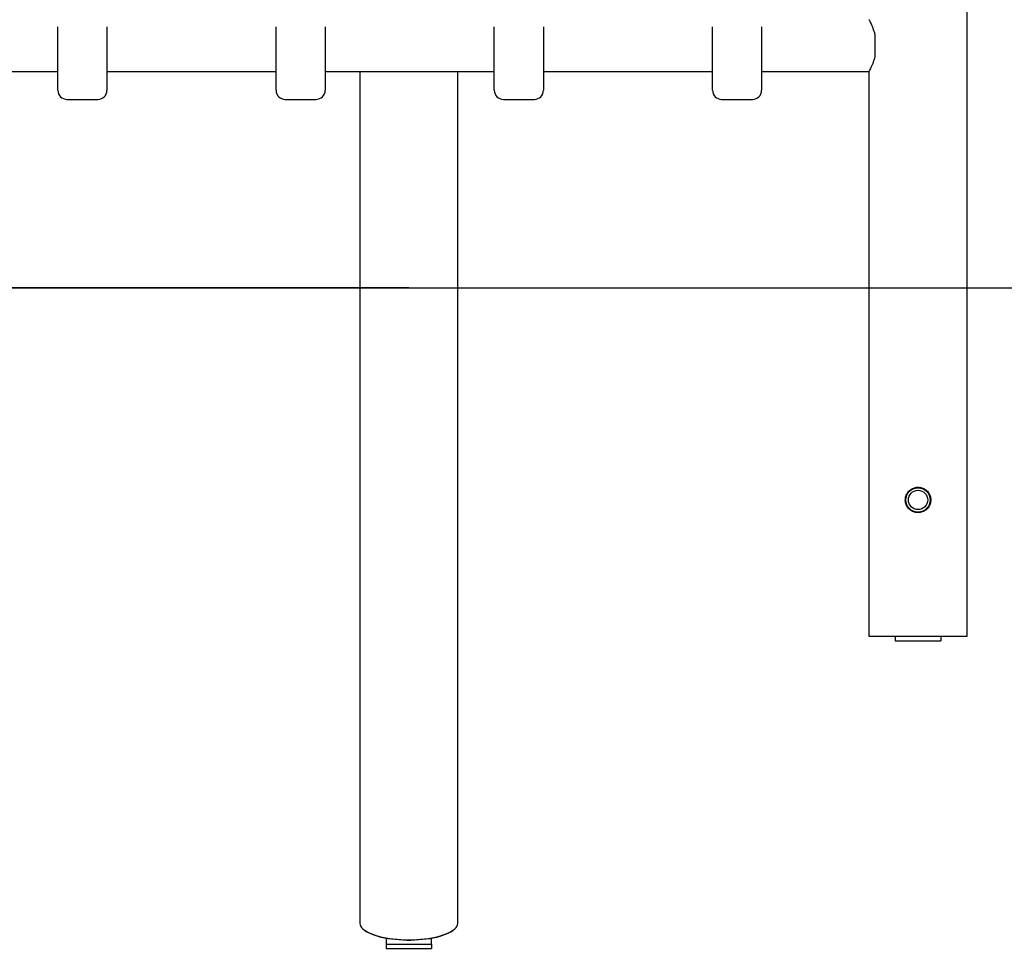
# Model space of a CAD drawing. Units: millimetres. Extents: x 41590 to 79380, y 2375 to 30495.
# Drawn here: x 74337 to 75419, y 22677 to 23699 of the extents above; entities that cross this region are included whole.
import ezdxf

# ---------------------------------------------------------------- set-up
doc = ezdxf.new("R2010")
doc.units = ezdxf.units.MM
doc.header["$PDSIZE"] = -1
doc.layers.add('размер', color=92, linetype='Continuous', lineweight=15)
doc.layers.add('ЧЕРТЕЖ', color=7, linetype='Continuous')
doc.dimstyles.new('Размер М1.1', dxfattribs={"dimtxt": 300, "dimasz": 200, "dimexe": 1, "dimexo": 1, "dimgap": 50, "dimtad": 1, "dimdec": 0, "dimzin": 0, "dimtxsty": 'Standard', "dimcen": 2.5, "dimazin": 0, "dimtfac": 1, "dimtmove": 0, "dimatfit": 3, "dimfxl": 1, "dimtzin": 0, "dimarcsym": 0})

# ---------------------------------------------------------------- blocks, each defined once
blk = doc.blocks.new('*D79')
at = {"layer": 'Defpoints', "color": 0, "transparency": 16777216}
for p in [(74842.7, 28616.1), (74788.1, 23404.2), (79336.2, 23404.2)]:
    blk.add_point(p, dxfattribs=at)
at = {"layer": 'размер', "color": 0, "lineweight": -2, "transparency": 16777216}
for p, q in [((74843.7, 28616.1), (79337.2, 28616.1)), ((79336.2, 28416.1), (79336.2, 23604.2)), ((74789.1, 23404.2), (79337.2, 23404.2))]:
    blk.add_line(p, q, dxfattribs=at)
at = {"layer": 'размер', "color": 0, "transparency": 16777216}
for points in [[(79302.9, 28416.1), (79369.5, 28416.1), (79336.2, 28616.1)], [(79302.9, 23604.2), (79369.5, 23604.2), (79336.2, 23404.2)]]:
    blk.add_solid(points, dxfattribs=at)
at = {"layer": 'размер', "color": 0, "transparency": 16777216, "insert": (78986.2, 25561.8), "char_height": 300, "attachment_point": 2, "rotation": 90}
blk.add_mtext('5200', dxfattribs=at)
blk = doc.blocks.new('*D78')
at = {"layer": 'Defpoints', "color": 0, "transparency": 16777216}
for p in [(74913.7, 26003.2), (75429.7, 23404.2), (78478.6, 23404.2)]:
    blk.add_point(p, dxfattribs=at)
at = {"layer": 'размер', "color": 0, "lineweight": -2, "transparency": 16777216}
for p, q in [((74914.7, 26003.2), (78479.6, 26003.2)), ((78478.6, 25803.2), (78478.6, 23604.2)), ((75430.7, 23404.2), (78479.6, 23404.2))]:
    blk.add_line(p, q, dxfattribs=at)
at = {"layer": 'размер', "color": 0, "transparency": 16777216}
for points in [[(78445.3, 25803.2), (78512, 25803.2), (78478.6, 26003.2)], [(78445.3, 23604.2), (78512, 23604.2), (78478.6, 23404.2)]]:
    blk.add_solid(points, dxfattribs=at)
at = {"layer": 'размер', "color": 0, "transparency": 16777216, "insert": (78278.6, 24703.7), "char_height": 300, "attachment_point": 5, "rotation": 90}
blk.add_mtext('2600', dxfattribs=at)

msp = doc.modelspace()

# ---------------------------------------------------------------- linework, layer by layer
at = {"color": 7, "linetype": 'Continuous', "lineweight": 25}
for p, q in [((75378.6, 23020.7), (75378.6, 23787.2)), ((74378.6, 23687.2), (74378.6, 23691.4)), ((74378.6, 23685.4), (74378.6, 23687.2)), ((74378.6, 23621.6), (74378.6, 23685.4)), ((74432.6, 23691.4), (74432.6, 23687.2)), ((74432.6, 23687.2), (74432.6, 23685.4)), ((74618.6, 23687.2), (74618.6, 23691.4)), ((74618.6, 23685.4), (74618.6, 23687.2)), ((74618.6, 23621.6), (74618.6, 23685.4)), ((74672.6, 23691.4), (74672.6, 23687.2)), ((74672.6, 23687.2), (74672.6, 23685.4)), ((74858.6, 23687.2), (74858.6, 23691.4)), ((74858.6, 23685.4), (74858.6, 23687.2)), ((74858.6, 23621.6), (74858.6, 23685.4)), ((74912.6, 23691.4), (74912.6, 23687.2)), ((74912.6, 23687.2), (74912.6, 23685.4)), ((75098.6, 23687.2), (75098.6, 23691.4)), ((75098.6, 23685.4), (75098.6, 23687.2)), ((75098.6, 23621.6), (75098.6, 23685.4)), ((75152.6, 23691.4), (75152.6, 23687.2)), ((75152.6, 23687.2), (75152.6, 23685.4)), ((75277.1, 23683), (75277.1, 23658.3)), ((74258.6, 23642.2), (74378.6, 23642.2)), ((74432.6, 23642.2), (74618.6, 23642.2)), ((74672.6, 23642.2), (74858.6, 23642.2)), ((74710.6, 23642.2), (74710.6, 23221.1)), ((74818.6, 23221.1), (74818.6, 23642.2)), ((74912.6, 23642.2), (75098.6, 23642.2)), ((75152.6, 23642.2), (75270.6, 23642.2)), ((75270.6, 23642.2), (75270.6, 23020.7)), ((74388.6, 23611.5), (74422.6, 23611.5)), ((74628.6, 23611.5), (74662.6, 23611.5)), ((74868.6, 23611.5), (74902.6, 23611.5)), ((75108.6, 23611.5), (75142.6, 23611.5)), ((74710.6, 23221.1), (74710.6, 22705.2)), ((74818.6, 22705.2), (74818.6, 23221.1)), ((75270.6, 23020.7), (75299.6, 23020.7)), ((75299.6, 23020.7), (75299.6, 23015.7)), ((75299.6, 23020.7), (75349.6, 23020.7)), ((75299.6, 23015.7), (75349.6, 23015.7)), ((75349.6, 23020.7), (75378.6, 23020.7)), ((75349.6, 23020.7), (75349.6, 23015.7)), ((74714.3, 22698.5), (74715.2, 22697.7)), ((74814, 22697.7), (74814.9, 22698.5)), ((74739.6, 22688.3), (74739.6, 22682)), ((74789.6, 22682), (74789.6, 22688.3)), ((74739.6, 22682), (74739.6, 22677.3)), ((74739.6, 22682), (74789.6, 22682)), ((74739.6, 22677.3), (74789.6, 22677.3)), ((74789.6, 22682), (74789.6, 22677.3))]:
    msp.add_line(p, q, dxfattribs=at)
at = {"color": 7, "linetype": 'Continuous', "lineweight": 25, "flags": 128}
for points in [[(74710.6, 22705.2), (74710.6, 22704.5), (74711, 22703), (74711.7, 22701.5), (74712.7, 22700.1), (74714.1, 22698.6), (74715.8, 22697.3), (74717.8, 22696), (74720.2, 22694.7), (74722.8, 22693.5), (74725.7, 22692.4), (74728.8, 22691.4), (74732.2, 22690.4), (74735.7, 22689.6), (74739.5, 22688.8), (74743.4, 22688.2), (74747.5, 22687.7), (74751.7, 22687.3), (74755.9, 22687), (74760.3, 22686.8), (74764.6, 22686.7), (74768.9, 22686.8), (74773.3, 22687), (74777.5, 22687.3), (74781.7, 22687.7), (74785.8, 22688.2), (74789.7, 22688.8), (74793.5, 22689.6), (74797, 22690.4), (74800.4, 22691.4), (74803.5, 22692.4), (74806.4, 22693.5), (74809, 22694.7), (74811.4, 22696), (74813.4, 22697.3), (74815.1, 22698.6), (74816.5, 22700.1), (74817.5, 22701.5), (74818.2, 22703), (74818.6, 22704.5), (74818.6, 22705.2)], [(74814, 22697.7), (74813.7, 22697.4), (74811.9, 22696.1), (74809.8, 22694.8), (74807.4, 22693.5), (74804.7, 22692.4), (74801.7, 22691.3), (74798.5, 22690.3), (74795.1, 22689.4), (74791.4, 22688.6), (74787.6, 22687.9), (74783.6, 22687.3), (74779.5, 22686.9), (74775.3, 22686.5), (74771.1, 22686.3), (74766.8, 22686.1), (74762.4, 22686.1), (74758.1, 22686.3), (74753.9, 22686.5), (74749.7, 22686.9), (74745.6, 22687.3), (74741.6, 22687.9), (74737.8, 22688.6), (74734.2, 22689.4), (74730.7, 22690.3), (74727.5, 22691.3), (74724.5, 22692.4), (74721.9, 22693.5), (74719.4, 22694.8), (74717.3, 22696.1), (74715.5, 22697.4), (74715.2, 22697.7)]]:
    msp.add_lwpolyline(points, dxfattribs=at)
at = {"color": 7, "linetype": 'Continuous', "lineweight": 25}
for radius in [13.4, 10.6]:
    msp.add_circle((75324.6, 23170.7), radius, dxfattribs=at)
for centre, start, end in [((74388.6, 23621.5), 180.0967, 269.992), ((74422.6, 23621.5), 269.9427, 359.9277), ((74628.6, 23621.5), 180.0967, 269.992), ((74662.6, 23621.5), 269.9427, 359.9277), ((74868.6, 23621.5), 180.0967, 269.992), ((74902.6, 23621.5), 269.9427, 359.9277), ((75108.6, 23621.5), 180.0967, 269.992), ((75142.6, 23621.5), 269.9427, 359.9277)]:
    msp.add_arc(centre, 10, start, end, dxfattribs=at)
for points, knots in [([(75270.7, 23699.1), (75270.6, 23699.1), (75270.6, 23699.2), (75270.9, 23698.7), (75271.5, 23697.5), (75272.3, 23695.7), (75273.5, 23693.4), (75274.7, 23690.3), (75276, 23686.9), (75276.8, 23684.2), (75277.1, 23683)], [0, 0, 0, 0, 0.046046, 0.175791, 0.309232, 0.440896, 0.575725, 0.720853, 0.869611, 1, 1, 1, 1]), ([(74432.6, 23685.4), (74432.6, 23683.9), (74432.6, 23681.7), (74432.6, 23678), (74432.6, 23675), (74432.6, 23671.8), (74432.6, 23668.5), (74432.6, 23664.9), (74432.6, 23660.7), (74432.6, 23655.8), (74432.6, 23650.8), (74432.6, 23646.1), (74432.6, 23642.3), (74432.6, 23638.9), (74432.6, 23635.8), (74432.6, 23633), (74432.6, 23630.4), (74432.6, 23628), (74432.6, 23625.7), (74432.6, 23623.7), (74432.6, 23622.2), (74432.6, 23621.5), (74432.6, 23621.6), (74432.6, 23621.7)], [0, 0, 0, 0, 0.0988124, 0.1490923, 0.1993685, 0.2453673, 0.2913603, 0.3384755, 0.3855762, 0.445023, 0.5058599, 0.5463182, 0.5877992, 0.6195937, 0.6522611, 0.6839965, 0.7166647, 0.754513, 0.7933712, 0.8468803, 0.9017217, 0.9769899, 1, 1, 1, 1]), ([(74672.6, 23685.4), (74672.6, 23683.9), (74672.6, 23681.7), (74672.6, 23678), (74672.6, 23675), (74672.6, 23671.8), (74672.6, 23668.5), (74672.6, 23664.9), (74672.6, 23660.7), (74672.6, 23655.8), (74672.6, 23650.8), (74672.6, 23646.1), (74672.6, 23642.3), (74672.6, 23638.9), (74672.6, 23635.8), (74672.6, 23633), (74672.6, 23630.4), (74672.6, 23628), (74672.6, 23625.7), (74672.6, 23623.7), (74672.6, 23622.2), (74672.6, 23621.5), (74672.6, 23621.6), (74672.6, 23621.7)], [0, 0, 0, 0, 0.0988124, 0.1490923, 0.1993685, 0.2453673, 0.2913603, 0.3384755, 0.3855762, 0.445023, 0.5058599, 0.5463182, 0.5877992, 0.6195937, 0.6522611, 0.6839965, 0.7166647, 0.754513, 0.7933712, 0.8468803, 0.9017217, 0.9769899, 1, 1, 1, 1]), ([(74912.6, 23685.4), (74912.6, 23683.9), (74912.6, 23681.7), (74912.6, 23678), (74912.6, 23675), (74912.6, 23671.8), (74912.6, 23668.5), (74912.6, 23664.9), (74912.6, 23660.7), (74912.6, 23655.8), (74912.6, 23650.8), (74912.6, 23646.1), (74912.6, 23642.3), (74912.6, 23638.9), (74912.6, 23635.8), (74912.6, 23633), (74912.6, 23630.4), (74912.6, 23628), (74912.6, 23625.7), (74912.6, 23623.7), (74912.6, 23622.2), (74912.6, 23621.5), (74912.6, 23621.6), (74912.6, 23621.7)], [0, 0, 0, 0, 0.0988124, 0.1490923, 0.1993685, 0.2453673, 0.2913603, 0.3384755, 0.3855762, 0.445023, 0.5058599, 0.5463182, 0.5877992, 0.6195937, 0.6522611, 0.6839965, 0.7166647, 0.754513, 0.7933712, 0.8468803, 0.9017217, 0.9769899, 1, 1, 1, 1]), ([(75152.6, 23685.4), (75152.6, 23683.9), (75152.6, 23681.7), (75152.6, 23678), (75152.6, 23675), (75152.6, 23671.8), (75152.6, 23668.5), (75152.6, 23664.9), (75152.6, 23660.7), (75152.6, 23655.8), (75152.6, 23650.8), (75152.6, 23646.1), (75152.6, 23642.3), (75152.6, 23638.9), (75152.6, 23635.8), (75152.6, 23633), (75152.6, 23630.4), (75152.6, 23628), (75152.6, 23625.7), (75152.6, 23623.7), (75152.6, 23622.2), (75152.6, 23621.5), (75152.6, 23621.6), (75152.6, 23621.7)], [0, 0, 0, 0, 0.098812, 0.149092, 0.199368, 0.245367, 0.29136, 0.338475, 0.385576, 0.445023, 0.50586, 0.546318, 0.587799, 0.619594, 0.652261, 0.683996, 0.716665, 0.754513, 0.793371, 0.84688, 0.901722, 0.97699, 1, 1, 1, 1]), ([(75277.1, 23658.3), (75276.8, 23657.4), (75276.3, 23655.4), (75275.3, 23652.4), (75274, 23649.3), (75272.7, 23646.4), (75271.6, 23644.1), (75270.9, 23642.7), (75270.6, 23642.1), (75270.6, 23642.2), (75270.6, 23642.3)], [0, 0, 0, 0, 0.10247, 0.20628, 0.355586, 0.508879, 0.663276, 0.82313, 0.962408, 1, 1, 1, 1]), ([(75324.6, 23156.7), (75325.4, 23156.7), (75326.9, 23156.8), (75329.2, 23157.4), (75331.3, 23158.3), (75333.2, 23159.6), (75334.9, 23161.1), (75336.4, 23163), (75337.5, 23165.1), (75338.3, 23167.4), (75338.6, 23169.7), (75338.6, 23172), (75338.2, 23174.3), (75337.4, 23176.5), (75336.3, 23178.5), (75334.9, 23180.3), (75333.1, 23181.9), (75331.1, 23183.2), (75328.9, 23184.1), (75326.6, 23184.6), (75324.2, 23184.7), (75321.9, 23184.5), (75319.7, 23183.9), (75317.6, 23182.9), (75315.7, 23181.6), (75314, 23180), (75312.6, 23178), (75311.6, 23175.9), (75310.9, 23173.6), (75310.6, 23171.3), (75310.6, 23169), (75311.1, 23166.7), (75311.9, 23164.6), (75313.1, 23162.6), (75314.6, 23160.8), (75316.4, 23159.3), (75318.4, 23158), (75321.1, 23157), (75323.3, 23156.8), (75324.6, 23156.7)], [0, 0, 0, 0, 0.025865, 0.052495, 0.078356, 0.10494, 0.131313, 0.158427, 0.185196, 0.212774, 0.23896, 0.265947, 0.291472, 0.317723, 0.34354, 0.370063, 0.396659, 0.424018, 0.450692, 0.478181, 0.504127, 0.530851, 0.556405, 0.582674, 0.608717, 0.635477, 0.66219, 0.689685, 0.716214, 0.743562, 0.769284, 0.795764, 0.821335, 0.84761, 0.873895, 0.900913, 0.927688, 0.955265, 1, 1, 1, 1])]:
    msp.add_open_spline(points, degree=3, knots=knots, dxfattribs=at)
at = {"layer": 'ЧЕРТЕЖ', "color": 7}
for p, q in [((69313.1, 23404.2), (77781.4, 23404.2)), ((74764.6, 23404.2), (71449.1, 23404.2))]:
    msp.add_line(p, q, dxfattribs=at)

# ---------------------------------------------------------------- dimensions: what is measured, and where the dimension line sits
at = {"layer": 'размер'}
dim = msp.add_linear_dim(base=(79336.2, 23404.2), p1=(74842.7, 28616.1), p2=(74788.1, 23404.2), angle=90, text='5200', dimstyle='Размер М1.1', dxfattribs=at)
dim.commit()
dim.dimension.update_dxf_attribs({"geometry": '*D79', "text_midpoint": (79336.2, 25561.8), "dimtype": 160})
dim = msp.add_linear_dim(base=(78478.6, 23404.2), p1=(74913.7, 26003.2), p2=(75429.7, 23404.2), angle=90, text='2600', dimstyle='Размер М1.1', dxfattribs=at)
dim.commit()
dim.dimension.update_dxf_attribs({"geometry": '*D78', "text_midpoint": (78278.6, 24703.7)})

doc.saveas('drawing.dxf')
